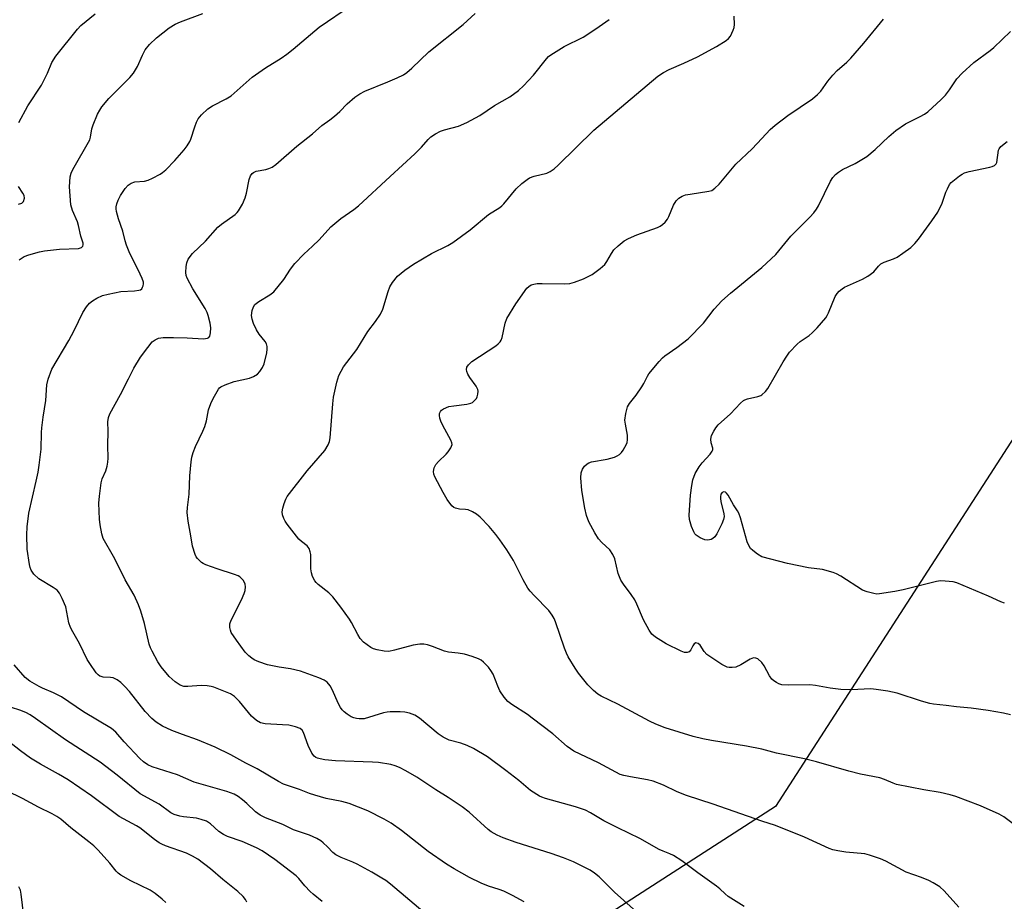
# Model space of a CAD drawing. Units: inches. Extents: x 1231768 to 1237767, y 537455 to 541455.
# Drawn here: x 1232781 to 1233071, y 538392 to 538651 of the extents above; entities that cross this region are included whole.
import ezdxf

# ---------------------------------------------------------------- set-up
doc = ezdxf.new("R2010")
doc.units = ezdxf.units.IN
doc.header["$MEASUREMENT"] = 0
doc.layers.add('NTRL-Trees', color=3, linetype='Continuous')
doc.layers.add('Undefined', color=1, linetype='Continuous')

msp = doc.modelspace()

# ---------------------------------------------------------------- linework, layer by layer
at = {"layer": 'NTRL-Trees'}
msp.add_lwpolyline([(1233112.05, 538586.79), (1233004.04, 538419.56), (1232847.26, 538318.52)], dxfattribs=at)
at = {"layer": 'Undefined'}
for points, elevation in [([(1232963.93, 538387.76), (1232956.58, 538394.39), (1232952.05, 538398.91), (1232950.69, 538400.01), (1232949.49, 538400.82), (1232944.55, 538403.3), (1232941.56, 538404.52), (1232937.99, 538405.74), (1232927.67, 538408.97), (1232923.82, 538410.36), (1232922.09, 538411.17), (1232920.32, 538412.18), (1232919.37, 538412.83), (1232913.83, 538417.89), (1232911.72, 538419.46), (1232907.58, 538422.3), (1232904.01, 538424.55), (1232898.43, 538428.24), (1232895.12, 538430.15), (1232893.3, 538431.1), (1232892.04, 538431.59), (1232890.75, 538431.97), (1232887.1, 538432.53), (1232885.34, 538432.65), (1232874.38, 538433.06), (1232871.3, 538433.34), (1232869.91, 538433.59), (1232869.12, 538433.81), (1232868.66, 538434.02), (1232868.1, 538434.44), (1232867.48, 538435.31), (1232866.41, 538437.56), (1232865.03, 538441.43), (1232864.59, 538442.09), (1232863.98, 538442.56), (1232862.64, 538443.07), (1232860.69, 538443.51), (1232858.81, 538443.69), (1232853.74, 538443.94), (1232852.33, 538444.2), (1232851.15, 538444.93), (1232849.65, 538446.24), (1232846.13, 538450.55), (1232844.68, 538451.98), (1232843.51, 538452.78), (1232838.58, 538454.74), (1232837.76, 538454.99), (1232836.62, 538455.14), (1232834.87, 538455.19), (1232830.88, 538454.96), (1232829.77, 538454.99), (1232828.63, 538455.35), (1232827.19, 538456.33), (1232825.42, 538457.89), (1232823.04, 538460.73), (1232822.08, 538462.2), (1232820.38, 538465.32), (1232819.93, 538466.37), (1232819.58, 538467.44), (1232818.14, 538473.54), (1232817.11, 538477.14), (1232816.41, 538479), (1232815.09, 538481.8), (1232812.43, 538486.35), (1232811.02, 538489.36), (1232809.05, 538493.19), (1232806.02, 538498.54), (1232805.56, 538499.9), (1232805.08, 538502.52), (1232804.94, 538504.27), (1232804.75, 538508.94), (1232804.87, 538510.95), (1232805.37, 538514.96), (1232805.7, 538516.06), (1232806.73, 538518.48), (1232807.15, 538519.87), (1232807.38, 538521.01), (1232807.44, 538522.16), (1232807.39, 538525.93), (1232807.47, 538530.09), (1232807.39, 538532.84), (1232807.54, 538534.19), (1232807.96, 538535.25), (1232811.09, 538540.9), (1232813.49, 538545.56), (1232814.99, 538548.67), (1232816.96, 538551.97), (1232819.1, 538554.81), (1232820.43, 538556.4), (1232821.32, 538557.08), (1232822.33, 538557.51), (1232823.68, 538557.72), (1232826.72, 538557.76), (1232830.7, 538557.62), (1232835.5, 538557.34), (1232836.7, 538557.53), (1232837.09, 538557.73), (1232837.4, 538558.11), (1232837.65, 538559.12), (1232837.69, 538560.55), (1232837.47, 538561.98), (1232836.92, 538564.24), (1232836.62, 538565.04), (1232835.99, 538566.27), (1232832.36, 538572.01), (1232830.73, 538575.2), (1232830.46, 538576.03), (1232830.36, 538576.87), (1232830.42, 538578.6), (1232830.59, 538579.72), (1232831.06, 538580.76), (1232832.3, 538582.44), (1232836.11, 538586.06), (1232839.73, 538590.19), (1232840.85, 538591.13), (1232844.88, 538593.97), (1232845.49, 538594.53), (1232845.84, 538594.98), (1232846.99, 538596.98), (1232847.85, 538598.82), (1232848.22, 538600.23), (1232849.02, 538604.28), (1232849.4, 538605.36), (1232849.85, 538606.04), (1232850.27, 538606.35), (1232851.02, 538606.67), (1232853.95, 538607.22), (1232854.81, 538607.45), (1232855.76, 538607.9), (1232856.87, 538608.63), (1232863.08, 538614.05), (1232867.7, 538617.67), (1232870.39, 538620.13), (1232872.8, 538621.83), (1232874.15, 538622.93), (1232875.66, 538624.27), (1232877.83, 538626.58), (1232880.13, 538628.46), (1232881.55, 538629.52), (1232883.11, 538630.3), (1232889.89, 538633.03), (1232892.61, 538634.21), (1232894.47, 538635.11), (1232895.41, 538635.74), (1232896.91, 538637.02), (1232901.9, 538641.88), (1232912.07, 538649.92), (1232915.58, 538653.13)], 374), ([(1232994.79, 538390.13), (1232990.09, 538393.12), (1232989.2, 538393.86), (1232987.61, 538395.39), (1232986.69, 538396.11), (1232981.2, 538400.02), (1232976.4, 538403.56), (1232973.96, 538405.19), (1232972.95, 538405.68), (1232970.91, 538406.44), (1232969.74, 538406.97), (1232964.08, 538410.19), (1232957.64, 538413.28), (1232953.5, 538415.39), (1232949.5, 538417.78), (1232948.03, 538418.52), (1232945.13, 538419.52), (1232936.33, 538421.92), (1232935.24, 538422.32), (1232934.48, 538422.69), (1232931.88, 538424.36), (1232928.45, 538427.21), (1232924.63, 538430.22), (1232919.16, 538434.25), (1232915.04, 538436.66), (1232913.2, 538437.59), (1232911.35, 538438.29), (1232907.95, 538439.13), (1232906.12, 538440), (1232904.68, 538440.97), (1232899.18, 538445.58), (1232897.81, 538446.5), (1232896.24, 538447.08), (1232894.87, 538447.37), (1232893.43, 538447.44), (1232890.55, 538447.44), (1232889.69, 538447.37), (1232888.56, 538447.14), (1232882.83, 538445.43), (1232881.44, 538445.38), (1232880.6, 538445.47), (1232879.8, 538445.67), (1232879.04, 538446.02), (1232877.84, 538446.79), (1232876.94, 538447.47), (1232876.35, 538448.08), (1232875.86, 538448.79), (1232875.17, 538450.06), (1232873.5, 538453.87), (1232872.83, 538455.16), (1232871.97, 538456.17), (1232871.11, 538456.8), (1232869.48, 538457.5), (1232864.16, 538459.45), (1232861.13, 538460.17), (1232857.82, 538460.66), (1232854.43, 538461.34), (1232851.83, 538462.18), (1232850.5, 538462.81), (1232849.74, 538463.26), (1232848.85, 538463.99), (1232847.85, 538465.04), (1232845.22, 538468.63), (1232843.74, 538470.87), (1232843.45, 538471.54), (1232843.3, 538472.32), (1232843.34, 538473.42), (1232843.69, 538474.5), (1232846.72, 538480.51), (1232847.55, 538482.37), (1232847.77, 538483.18), (1232847.87, 538484.28), (1232847.79, 538485.08), (1232847.6, 538485.57), (1232847.18, 538486.27), (1232846.66, 538486.89), (1232846.26, 538487.24), (1232845.76, 538487.53), (1232844.67, 538487.95), (1232839.55, 538489.56), (1232836.19, 538490.78), (1232835.4, 538491.17), (1232834.95, 538491.5), (1232833.75, 538492.66), (1232833.43, 538493.11), (1232833.06, 538493.86), (1232832.3, 538496.3), (1232831.82, 538499.3), (1232830.98, 538503.68), (1232830.75, 538506.22), (1232830.84, 538507.64), (1232831.33, 538511.63), (1232831.51, 538517), (1232831.88, 538521.07), (1232832.09, 538522.51), (1232832.47, 538523.83), (1232833.15, 538525.64), (1232835.32, 538530.14), (1232835.89, 538531.49), (1232836.4, 538533.17), (1232837.05, 538536.4), (1232837.7, 538538.25), (1232838.36, 538539.8), (1232839.93, 538542.49), (1232840.26, 538542.87), (1232840.68, 538543.2), (1232841.94, 538543.8), (1232844.62, 538544.8), (1232849.07, 538545.77), (1232850.31, 538546.22), (1232851.41, 538546.95), (1232852.18, 538547.71), (1232852.97, 538548.91), (1232853.45, 538549.97), (1232854.19, 538553.17), (1232854.3, 538554.27), (1232854.26, 538555.05), (1232854.09, 538555.85), (1232853.75, 538556.57), (1232851.98, 538558.71), (1232851.14, 538560.01), (1232850.32, 538561.8), (1232849.84, 538563.11), (1232849.7, 538564.23), (1232849.88, 538565.7), (1232850.24, 538566.79), (1232850.7, 538567.42), (1232851.8, 538568.3), (1232855.1, 538570.28), (1232856.22, 538571.21), (1232859.19, 538574.84), (1232861.16, 538577.89), (1232862.47, 538579.47), (1232865.06, 538582.3), (1232867.7, 538584.64), (1232869.58, 538586.5), (1232873.08, 538590.31), (1232875.99, 538592.73), (1232879.87, 538595.43), (1232881.22, 538596.54), (1232890.51, 538605.13), (1232897.84, 538611.78), (1232899.79, 538613.81), (1232901.68, 538616.05), (1232902.52, 538616.82), (1232903.89, 538617.75), (1232905.4, 538618.5), (1232906.49, 538618.86), (1232910.67, 538619.95), (1232913.07, 538621.03), (1232916.98, 538623.08), (1232921.23, 538626.01), (1232925.81, 538628.62), (1232928.32, 538630.47), (1232929.81, 538631.81), (1232932.75, 538635.02), (1232936.59, 538639.81), (1232937.2, 538640.44), (1232937.88, 538640.97), (1232941.8, 538643.38), (1232947.34, 538646.17), (1232951.07, 538648.6), (1232955.06, 538651.38)], 376), ([(1233000, 538415.33), (1232985.69, 538420.29), (1232977.8, 538422.87), (1232975.08, 538423.95), (1232971, 538425.84), (1232968.04, 538427.05), (1232966.36, 538427.45), (1232961.33, 538428.3), (1232959.38, 538428.74), (1232958.3, 538429.07), (1232957.01, 538429.68), (1232951.93, 538432.47), (1232944.66, 538435.93), (1232942.71, 538437.28), (1232938.46, 538440.99), (1232932.38, 538445.64), (1232930.97, 538446.65), (1232926.37, 538449.64), (1232925.22, 538450.53), (1232924.13, 538451.81), (1232922.87, 538453.69), (1232922.26, 538455.01), (1232920.83, 538458.55), (1232920.23, 538459.7), (1232919.49, 538460.61), (1232918.03, 538462.09), (1232917.36, 538462.65), (1232916.6, 538463.09), (1232914.66, 538463.8), (1232912.41, 538464.44), (1232910.55, 538464.76), (1232907.69, 538465.09), (1232906.57, 538465.31), (1232902.97, 538466.75), (1232901.57, 538467.19), (1232900.44, 538467.42), (1232899.3, 538467.4), (1232897.29, 538467.12), (1232891.83, 538465.6), (1232890.16, 538465.29), (1232888.73, 538465.38), (1232886.72, 538465.71), (1232885.63, 538466.03), (1232884.86, 538466.45), (1232882.72, 538468.04), (1232881.7, 538469.06), (1232880.97, 538470.25), (1232879.14, 538473.77), (1232878.54, 538474.76), (1232875.96, 538478.35), (1232873.62, 538481.3), (1232872.44, 538482.54), (1232869.32, 538485.02), (1232868.7, 538485.58), (1232868.35, 538486.02), (1232867.67, 538487.31), (1232867.31, 538488.41), (1232867.2, 538489.59), (1232867.16, 538493.79), (1232867.01, 538494.59), (1232866.66, 538495.57), (1232866.09, 538496.4), (1232864.41, 538497.64), (1232863.64, 538498.35), (1232860.2, 538502.72), (1232859.6, 538503.63), (1232859.23, 538504.42), (1232858.86, 538505.52), (1232858.73, 538506.36), (1232858.88, 538507.45), (1232859.27, 538508.82), (1232859.77, 538510.14), (1232860.18, 538510.88), (1232866.06, 538518.49), (1232871.27, 538524.41), (1232872.31, 538526.09), (1232872.7, 538527.09), (1232872.88, 538528.15), (1232873.63, 538538.21), (1232873.85, 538540.16), (1232874.84, 538544.61), (1232875.42, 538546.52), (1232876.07, 538547.85), (1232876.82, 538549.12), (1232880.68, 538554.17), (1232883.98, 538559.5), (1232886.22, 538562.43), (1232887.66, 538564.58), (1232888.37, 538566.08), (1232889.95, 538571.28), (1232890.44, 538572.63), (1232891.2, 538573.88), (1232892.71, 538575.74), (1232894.87, 538577.6), (1232897.43, 538579.35), (1232902.75, 538582.47), (1232907.52, 538584.84), (1232909.03, 538585.7), (1232914.07, 538589.46), (1232919.48, 538593.97), (1232922.83, 538595.96), (1232923.44, 538596.47), (1232924.01, 538597.08), (1232927.67, 538601.55), (1232929.34, 538603.07), (1232930.87, 538604.3), (1232931.6, 538604.73), (1232932.97, 538605.26), (1232936.7, 538606.16), (1232937.67, 538606.63), (1232938.81, 538607.38), (1232940.05, 538608.5), (1232950.49, 538618.74), (1232969.37, 538634.65), (1232971.02, 538635.72), (1232972.74, 538636.69), (1232977, 538638.49), (1232981.03, 538640.35), (1232986.67, 538643.42), (1232989.55, 538645.18), (1232990.21, 538645.77), (1232990.74, 538646.45), (1232991.56, 538648.25), (1232991.82, 538649.05), (1232991.95, 538649.87), (1232991.87, 538652.4)], 378), ([(1233000, 538616.34), (1233002.43, 538618.97), (1233003.97, 538620.3), (1233007.64, 538623.1), (1233014.9, 538628), (1233016.44, 538629.25), (1233017.39, 538630.31), (1233019.46, 538633.22), (1233020.96, 538635.03), (1233022.16, 538636.31), (1233025.01, 538638.79), (1233026.23, 538640.03), (1233030.05, 538644.42), (1233035.81, 538651.47)], 380), ([(1233000, 538578.32), (1233004.09, 538582.17), (1233008.58, 538587.54), (1233014.16, 538593.14), (1233015.38, 538594.46), (1233016.16, 538595.55), (1233016.72, 538596.53), (1233020.21, 538603.72), (1233020.96, 538604.88), (1233021.67, 538605.7), (1233022.57, 538606.4), (1233023.81, 538607.16), (1233027.46, 538608.98), (1233030.93, 538611.05), (1233033.43, 538613.08), (1233037.46, 538616.96), (1233039.5, 538618.64), (1233042.38, 538620.63), (1233046.69, 538622.76), (1233047.93, 538623.48), (1233048.87, 538624.17), (1233052.82, 538627.83), (1233054.09, 538629.1), (1233055.32, 538630.67), (1233057.5, 538633.92), (1233059.06, 538635.6), (1233062.45, 538638.76), (1233067.24, 538642.21), (1233068.39, 538643.12), (1233073.23, 538647.89)], 382), ([(1233000, 538436.46), (1232995.46, 538437.41), (1232985.21, 538439), (1232982.63, 538439.51), (1232979.81, 538440.2), (1232971.54, 538442.77), (1232968.81, 538443.86), (1232966.94, 538444.71), (1232957.56, 538449.69), (1232952.7, 538452.13), (1232951.75, 538452.73), (1232950.44, 538453.75), (1232949.63, 538454.5), (1232948.73, 538455.48), (1232945.99, 538458.9), (1232944.99, 538460.38), (1232942.97, 538463.72), (1232942.47, 538464.73), (1232941.86, 538466.24), (1232939.27, 538473.99), (1232938.81, 538475.01), (1232938.26, 538475.97), (1232937.26, 538477.32), (1232932.94, 538481.76), (1232931.79, 538483.03), (1232931.09, 538483.92), (1232929.66, 538486.39), (1232927.68, 538490.49), (1232926.87, 538492.01), (1232924.92, 538495.21), (1232922.87, 538498.09), (1232921.64, 538499.7), (1232919.65, 538502.09), (1232917.06, 538504.79), (1232915.99, 538505.74), (1232914.81, 538506.43), (1232913.54, 538506.93), (1232912.77, 538507.07), (1232910.92, 538507.19), (1232909.82, 538507.44), (1232909.33, 538507.67), (1232908.7, 538508.19), (1232907.3, 538510), (1232906.13, 538512.03), (1232903.72, 538516.7), (1232903.41, 538517.49), (1232903.29, 538518.29), (1232903.5, 538519.37), (1232904, 538520.36), (1232904.75, 538521.23), (1232907.01, 538523.41), (1232907.57, 538524.05), (1232908.4, 538525.22), (1232908.63, 538525.71), (1232908.75, 538526.2), (1232908.69, 538526.7), (1232908.41, 538527.46), (1232906.06, 538531.81), (1232905.44, 538533.13), (1232905.2, 538533.95), (1232905.08, 538534.78), (1232905.09, 538535.3), (1232905.32, 538535.93), (1232905.61, 538536.29), (1232906.27, 538536.74), (1232907.82, 538537.36), (1232909.28, 538537.63), (1232913.15, 538538.09), (1232914.28, 538538.35), (1232914.78, 538538.6), (1232915.21, 538538.93), (1232915.94, 538539.75), (1232916.18, 538540.24), (1232916.39, 538541.05), (1232916.45, 538541.89), (1232916.37, 538542.43), (1232915.89, 538543.4), (1232913.98, 538545.94), (1232913.39, 538546.92), (1232913.1, 538547.72), (1232913.01, 538548.26), (1232913.14, 538549.03), (1232913.57, 538549.71), (1232914.61, 538550.66), (1232921.64, 538555.31), (1232922.35, 538555.85), (1232922.94, 538556.49), (1232923.25, 538556.97), (1232923.54, 538557.76), (1232924.44, 538561.98), (1232924.94, 538563.33), (1232927.52, 538567.64), (1232930.76, 538572.23), (1232931.38, 538572.79), (1232932.07, 538573.22), (1232932.82, 538573.46), (1232933.88, 538573.63), (1232935.32, 538573.67), (1232941.77, 538573.5), (1232943.49, 538573.63), (1232944.85, 538574.04), (1232947.52, 538575.04), (1232949.07, 538575.74), (1232950.06, 538576.3), (1232952.42, 538578.05), (1232953.75, 538579.19), (1232954.4, 538580.08), (1232955.73, 538582.5), (1232956.43, 538583.53), (1232957.65, 538584.74), (1232959.43, 538586.2), (1232960.73, 538586.89), (1232963.22, 538587.91), (1232969.3, 538590.08), (1232970.07, 538590.47), (1232970.73, 538590.96), (1232971.53, 538591.73), (1232972.22, 538592.59), (1232972.63, 538593.38), (1232973.97, 538596.72), (1232974.77, 538597.95), (1232975.57, 538598.75), (1232976.52, 538599.31), (1232977.54, 538599.7), (1232978.92, 538599.97), (1232984.43, 538600.78), (1232985.24, 538601.04), (1232986.19, 538601.66), (1232987.45, 538602.86), (1232992.4, 538608.77), (1232997.17, 538613.33), (1233000, 538616.34)], 380), ([(1233000, 538540.79), (1233001.14, 538541.82), (1233001.82, 538542.7), (1233006.27, 538550.55), (1233007.33, 538552.25), (1233008.2, 538553.41), (1233010.4, 538555.79), (1233011.34, 538556.53), (1233013.97, 538558.35), (1233014.84, 538559.06), (1233016.28, 538560.58), (1233018.83, 538563.51), (1233019.3, 538564.24), (1233019.68, 538565.01), (1233021.66, 538569.79), (1233022.22, 538570.7), (1233022.77, 538571.33), (1233023.66, 538572.08), (1233024.4, 538572.54), (1233029.69, 538574.95), (1233031.21, 538575.78), (1233033.03, 538577.09), (1233034.39, 538578.77), (1233035.05, 538579.39), (1233036.05, 538579.91), (1233038.78, 538580.9), (1233039.83, 538581.4), (1233041.55, 538582.53), (1233043.92, 538584.27), (1233045.1, 538585.42), (1233046.19, 538586.72), (1233050.08, 538592.04), (1233051.87, 538594.64), (1233053.18, 538597.25), (1233054.25, 538600.53), (1233054.66, 538601.55), (1233055.3, 538602.74), (1233055.83, 538603.37), (1233058.27, 538605.36), (1233058.98, 538605.85), (1233059.73, 538606.23), (1233061.13, 538606.62), (1233067.14, 538607.88), (1233067.91, 538608.09), (1233068.59, 538608.41), (1233069.01, 538608.83), (1233069.21, 538609.29), (1233069.71, 538612.85), (1233069.9, 538613.33), (1233070.42, 538613.99), (1233072.28, 538615.46)], 384), ([(1233000, 538462.03), (1232998.81, 538463.05), (1232998.2, 538463.33), (1232997.6, 538463.4), (1232996.58, 538463.02), (1232993.82, 538461.37), (1232992.34, 538460.68), (1232991.24, 538460.5), (1232990.38, 538460.54), (1232989.83, 538460.65), (1232989.04, 538460.99), (1232988.27, 538461.44), (1232985.02, 538463.54), (1232983.82, 538464.4), (1232983.04, 538465.25), (1232981.81, 538467.15), (1232981.27, 538467.65), (1232980.62, 538467.76), (1232980.04, 538467.5), (1232979.64, 538466.94), (1232979.1, 538465.72), (1232978.64, 538465.17), (1232977.98, 538464.91), (1232977.25, 538464.93), (1232976.27, 538465.32), (1232971.86, 538467.53), (1232968.7, 538469.47), (1232967.61, 538470.33), (1232966.78, 538471.49), (1232965.12, 538474.54), (1232963.19, 538479.14), (1232962.56, 538480.43), (1232961.48, 538482.03), (1232959.23, 538485.04), (1232958.5, 538486.3), (1232957.71, 538488.19), (1232956.7, 538492.54), (1232956.16, 538493.83), (1232955.22, 538495.18), (1232952.9, 538497.37), (1232951.91, 538498.45), (1232950.82, 538500.15), (1232949.01, 538503.45), (1232948.4, 538505.26), (1232947.92, 538507.44), (1232946.99, 538512.69), (1232946.65, 538516.41), (1232946.83, 538517.85), (1232947.2, 538518.94), (1232947.8, 538519.83), (1232948.57, 538520.56), (1232949.04, 538520.82), (1232949.85, 538521.07), (1232954.46, 538521.86), (1232956.61, 538522.52), (1232957.38, 538522.84), (1232958.07, 538523.26), (1232958.65, 538523.85), (1232959.16, 538524.55), (1232960.17, 538526.29), (1232960.35, 538526.81), (1232960.48, 538527.6), (1232960.48, 538528.98), (1232959.84, 538532.22), (1232959.7, 538533.4), (1232959.94, 538535.37), (1232960.44, 538537.29), (1232960.99, 538538.26), (1232962.99, 538540.75), (1232964.7, 538543.19), (1232965.3, 538544.21), (1232966.3, 538546.29), (1232966.74, 538547.04), (1232969.74, 538550.68), (1232970.73, 538551.76), (1232971.4, 538552.33), (1232975.02, 538554.81), (1232978.27, 538557.32), (1232982.84, 538561.96), (1232985.98, 538566.07), (1232988.19, 538568.52), (1232990.81, 538570.81), (1233000, 538578.32)], 382), ([(1233000, 538493.1), (1232998.72, 538493.94), (1232997.34, 538495), (1232996.72, 538495.58), (1232996.24, 538496.26), (1232995.74, 538497.59), (1232993.77, 538504.63), (1232993.28, 538506.02), (1232992.89, 538506.71), (1232991.65, 538508.46), (1232990.1, 538511.25), (1232989.62, 538511.89), (1232989.3, 538512.15), (1232988.81, 538512.29), (1232988.28, 538512.09), (1232987.97, 538511.54), (1232987.83, 538510.82), (1232987.81, 538510.3), (1232987.93, 538509.45), (1232988.85, 538505.82), (1232988.9, 538504.98), (1232988.75, 538504.15), (1232988.21, 538502.82), (1232986.8, 538499.95), (1232986.17, 538499.01), (1232985.57, 538498.5), (1232985.11, 538498.26), (1232984.6, 538498.11), (1232984.06, 538498.07), (1232983.25, 538498.17), (1232981.87, 538498.72), (1232980.65, 538499.53), (1232980.28, 538499.95), (1232980, 538500.45), (1232979.34, 538502.11), (1232978.71, 538504.11), (1232978.58, 538505.38), (1232978.98, 538511.27), (1232979.36, 538514.1), (1232979.71, 538515.77), (1232980.38, 538517.65), (1232981.55, 538519.68), (1232982.46, 538520.86), (1232984.78, 538523.33), (1232985.42, 538524.24), (1232985.55, 538524.68), (1232985.54, 538525.14), (1232985.07, 538526.75), (1232985.03, 538527.82), (1232985.22, 538528.88), (1232985.83, 538530.16), (1232986.45, 538531.12), (1232987.18, 538531.99), (1232990.74, 538535.28), (1232993.74, 538538.39), (1232994.59, 538539.13), (1232995.05, 538539.41), (1232995.78, 538539.68), (1232998.81, 538540.32), (1232999.69, 538540.6), (1233000, 538540.79)], 384), ([(1233071.52, 538479.52), (1233070.44, 538479.84), (1233066.83, 538481.58), (1233057.46, 538485.45), (1233056.33, 538485.74), (1233054.05, 538486.01), (1233052.62, 538486.05), (1233051.47, 538485.87), (1233041.66, 538483.44), (1233039.22, 538482.92), (1233034.7, 538482.21), (1233033.85, 538482.18), (1233033, 538482.29), (1233031.03, 538482.79), (1233029.69, 538483.32), (1233023.3, 538487.39), (1233022.05, 538488.09), (1233020.98, 538488.51), (1233017.89, 538489.35), (1233013.72, 538489.91), (1233007.6, 538491.14), (1233000, 538493.1)], 384), ([(1233073.27, 538446.57), (1233071.25, 538447.08), (1233066.65, 538447.91), (1233061.63, 538448.53), (1233057.37, 538448.91), (1233054.27, 538449.38), (1233050.59, 538449.73), (1233049.47, 538449.91), (1233047.03, 538450.61), (1233039.89, 538453), (1233037.12, 538453.61), (1233033.7, 538454.1), (1233032.08, 538454.24), (1233026.32, 538453.98), (1233023.3, 538454.03), (1233020.15, 538454.41), (1233015.84, 538455.27), (1233014.16, 538455.47), (1233007.87, 538455.31), (1233005.87, 538455.42), (1233005.06, 538455.68), (1233004.3, 538456.09), (1233003.56, 538456.57), (1233002.92, 538457.14), (1233002.27, 538458.1), (1233000.73, 538461.03), (1233000, 538462.03)], 382), ([(1233074.09, 538414.52), (1233071.31, 538416.55), (1233069.88, 538417.37), (1233064.43, 538419.76), (1233057.18, 538422.5), (1233055.48, 538423.07), (1233052.56, 538423.72), (1233047.76, 538424.54), (1233039.72, 538426.12), (1233038.66, 538426.43), (1233036.12, 538427.58), (1233034.82, 538428.03), (1233029.08, 538429.17), (1233025.61, 538430.05), (1233016.15, 538432.77), (1233012.61, 538433.61), (1233004.35, 538435.33), (1233000, 538436.46)], 380), ([(1233058.05, 538389.99), (1233053.71, 538394.8), (1233052.42, 538395.95), (1233050.52, 538397.15), (1233049.22, 538397.8), (1233047.03, 538398.71), (1233042.53, 538400.25), (1233036.55, 538403.52), (1233034.96, 538404.22), (1233031.7, 538405.29), (1233030.33, 538405.65), (1233024.72, 538406.16), (1233022.36, 538406.51), (1233020.9, 538406.82), (1233019.87, 538407.21), (1233012.56, 538410.6), (1233004.05, 538413.96), (1233000, 538415.33)], 378)]:
    msp.add_lwpolyline(points, dxfattribs=dict(at, elevation=elevation))
for points in [[(1232929.97, 538391.55, 372), (1232926.61, 538393.38, 372), (1232923.99, 538394.64, 372), (1232922.66, 538395.13, 372), (1232919.45, 538396.11, 372), (1232917.32, 538397.03, 372), (1232913.93, 538398.68, 372), (1232909.4, 538401.24, 372), (1232907.16, 538402.61, 372), (1232901.75, 538406.33, 372), (1232893.87, 538412.51, 372), (1232890.82, 538414.7, 372), (1232888.77, 538415.88, 372), (1232883.97, 538418.31, 372), (1232878.41, 538420.44, 372), (1232876.29, 538421.1, 372), (1232871.69, 538421.99, 372), (1232868.37, 538422.9, 372), (1232866.73, 538423.42, 372), (1232863.82, 538424.58, 372), (1232859.15, 538426.17, 372), (1232857.63, 538426.96, 372), (1232851.39, 538430.7, 372), (1232848.03, 538432.4, 372), (1232843.64, 538434.78, 372), (1232839, 538437.12, 372), (1232833.8, 538439.26, 372), (1232829.34, 538440.77, 372), (1232826.22, 538441.97, 372), (1232823.49, 538443.23, 372), (1232821.59, 538444.4, 372), (1232820.32, 538445.52, 372), (1232818.35, 538447.56, 372), (1232813.7, 538453.43, 372), (1232812.38, 538454.91, 372), (1232811.18, 538456.11, 372), (1232810.1, 538456.92, 372), (1232808.92, 538457.48, 372), (1232808.13, 538457.62, 372), (1232805.94, 538457.73, 372), (1232805.43, 538457.84, 372), (1232804.99, 538458.03, 372), (1232804.55, 538458.37, 372), (1232803.97, 538459.01, 372), (1232802.03, 538461.68, 372), (1232801.3, 538462.94, 372), (1232799, 538467.61, 372), (1232797.01, 538471, 372), (1232796.35, 538472.31, 372), (1232795.9, 538473.72, 372), (1232794.95, 538478.37, 372), (1232793.96, 538480.87, 372), (1232793.15, 538482.45, 372), (1232792.39, 538483.28, 372), (1232791.26, 538484.14, 372), (1232787.02, 538486.62, 372), (1232785.58, 538488.04, 372), (1232784.77, 538489.22, 372), (1232784.45, 538490.02, 372), (1232784.25, 538490.86, 372), (1232783.64, 538495.42, 372), (1232783.52, 538499.56, 372), (1232783.56, 538501.93, 372), (1232784.1, 538506, 372), (1232786.29, 538515.43, 372), (1232786.83, 538518.03, 372), (1232787.14, 538520.08, 372), (1232787.73, 538524.8, 372), (1232787.83, 538529.71, 372), (1232787.93, 538531.12, 372), (1232788.31, 538534.24, 372), (1232789.14, 538539.16, 372), (1232789.36, 538543.77, 372), (1232789.78, 538545.42, 372), (1232790.84, 538548.37, 372), (1232795.85, 538556.8, 372), (1232797.47, 538559.83, 372), (1232799.96, 538565.06, 372), (1232801.06, 538566.74, 372), (1232801.99, 538567.81, 372), (1232802.89, 538568.52, 372), (1232804.09, 538569.3, 372), (1232805.79, 538570.05, 372), (1232807.45, 538570.48, 372), (1232811.16, 538571.23, 372), (1232815.22, 538571.47, 372), (1232816.53, 538571.65, 372), (1232816.98, 538571.81, 372), (1232817.34, 538572.09, 372), (1232817.6, 538572.5, 372), (1232817.77, 538572.97, 372), (1232817.86, 538573.48, 372), (1232817.83, 538574, 372), (1232817.5, 538575.05, 372), (1232816.29, 538577.66, 372), (1232813.85, 538582.5, 372), (1232812.87, 538584.89, 372), (1232812.44, 538586.23, 372), (1232811.78, 538589.05, 372), (1232810.53, 538592.65, 372), (1232809.95, 538594.84, 372), (1232809.84, 538595.66, 372), (1232809.86, 538596.22, 372), (1232810.05, 538597.07, 372), (1232810.43, 538598.2, 372), (1232811.05, 538599.54, 372), (1232812.48, 538601.58, 372), (1232813.37, 538602.62, 372), (1232814.2, 538603.18, 372), (1232815.28, 538603.53, 372), (1232818.16, 538603.75, 372), (1232819.25, 538604.02, 372), (1232820.53, 538604.61, 372), (1232822.8, 538605.82, 372), (1232823.5, 538606.29, 372), (1232824.4, 538607.07, 372), (1232827.09, 538609.89, 372), (1232829.85, 538613.04, 372), (1232830.75, 538614.2, 372), (1232831.49, 538615.4, 372), (1232831.85, 538616.17, 372), (1232832.98, 538619.81, 372), (1232833.49, 538621.1, 372), (1232833.98, 538622.09, 372), (1232834.91, 538623.31, 372), (1232836.82, 538625.02, 372), (1232838.22, 538625.96, 372), (1232842.24, 538628.06, 372), (1232843.67, 538628.94, 372), (1232849.91, 538634.44, 372), (1232853.84, 538637.11, 372), (1232858.45, 538640.02, 372), (1232860.11, 538641.18, 372), (1232861.97, 538642.61, 372), (1232869.59, 538649.07, 372), (1232879.11, 538655.63, 372)], [(1232781.1, 538621, 368), (1232783.78, 538625.94, 368), (1232787.87, 538632, 368), (1232789.61, 538635.59, 368), (1232790.87, 538638.72, 368), (1232792, 538640.56, 368), (1232798.4, 538648.49, 368), (1232799.38, 538649.57, 368), (1232803.63, 538653.04, 368)], [(1232781.2, 538580.61, 370), (1232782.7, 538581.55, 370), (1232784.08, 538582.06, 370), (1232787.22, 538582.94, 370), (1232788.66, 538583.26, 370), (1232793.08, 538583.73, 370), (1232798.68, 538583.93, 370), (1232799.62, 538584.2, 370), (1232799.99, 538584.6, 370), (1232800.09, 538584.99, 370), (1232800.05, 538585.47, 370), (1232799.45, 538587.57, 370), (1232798.76, 538590.7, 370), (1232798.4, 538591.78, 370), (1232796.96, 538595.17, 370), (1232796.49, 538596.79, 370), (1232796.11, 538602.13, 370), (1232796.28, 538605.03, 370), (1232796.54, 538606.14, 370), (1232797.02, 538607.16, 370), (1232802.03, 538615.9, 370), (1232802.3, 538616.71, 370), (1232802.68, 538619.19, 370), (1232803.03, 538620.4, 370), (1232804.34, 538623.47, 370), (1232805, 538624.72, 370), (1232805.63, 538625.67, 370), (1232807.65, 538628.08, 370), (1232812.11, 538632.49, 370), (1232813.8, 538634.31, 370), (1232814.89, 538635.61, 370), (1232816.14, 538637.5, 370), (1232817.54, 538640.88, 370), (1232818.35, 538642.4, 370), (1232819.62, 538643.97, 370), (1232821.7, 538646.02, 370), (1232825.45, 538648.96, 370), (1232827.15, 538650.01, 370), (1232828.75, 538650.72, 370), (1232835.34, 538653.19, 370)], [(1232781.02, 538597, 368), (1232782.06, 538597.31, 368), (1232782.27, 538597.45, 368), (1232782.54, 538597.82, 368), (1232782.8, 538598.76, 368), (1232782.7, 538599.51, 368), (1232782.34, 538600.26, 368), (1232781.04, 538602.21, 368)], [(1232907.73, 538382.31, 370), (1232890.58, 538396.73, 370), (1232889.24, 538397.76, 370), (1232888.06, 538398.53, 370), (1232885.14, 538400.27, 370), (1232880.82, 538402.65, 370), (1232879.52, 538403.23, 370), (1232876.07, 538404.59, 370), (1232874.49, 538405.38, 370), (1232873.63, 538406.09, 370), (1232872.08, 538407.74, 370), (1232870.83, 538408.94, 370), (1232870.15, 538409.46, 370), (1232868.89, 538410.17, 370), (1232866.78, 538411.15, 370), (1232862.08, 538412.76, 370), (1232858.88, 538414.32, 370), (1232853.78, 538416.25, 370), (1232852.2, 538417.02, 370), (1232850.86, 538418.02, 370), (1232848.31, 538420.5, 370), (1232847.06, 538421.58, 370), (1232845.74, 538422.57, 370), (1232844.59, 538423.2, 370), (1232842.41, 538423.99, 370), (1232832.8, 538426.8, 370), (1232827.88, 538428.96, 370), (1232820.47, 538431.33, 370), (1232819.11, 538431.91, 370), (1232817.9, 538432.74, 370), (1232816.83, 538433.75, 370), (1232812.16, 538438.65, 370), (1232809.72, 538441.45, 370), (1232808.45, 538442.62, 370), (1232800.17, 538447.51, 370), (1232793.75, 538451.88, 370), (1232791.38, 538453.1, 370), (1232788.16, 538454.45, 370), (1232787.12, 538454.95, 370), (1232784.4, 538456.55, 370), (1232783.04, 538457.6, 370), (1232779.73, 538461.35, 370)], [(1232870.47, 538391.64, 368), (1232867.83, 538393.77, 368), (1232866.99, 538394.54, 368), (1232865.41, 538396.25, 368), (1232863.63, 538398.42, 368), (1232862.85, 538399.21, 368), (1232856.57, 538403.96, 368), (1232852.85, 538406.52, 368), (1232851.19, 538407.47, 368), (1232846.89, 538409.27, 368), (1232842.64, 538410.81, 368), (1232841.42, 538411.37, 368), (1232840.1, 538412.28, 368), (1232837.59, 538414.52, 368), (1232836.42, 538415.24, 368), (1232834.83, 538415.82, 368), (1232833.47, 538416.19, 368), (1232829.66, 538416.58, 368), (1232828.53, 538416.79, 368), (1232826.91, 538417.27, 368), (1232825.89, 538417.71, 368), (1232822.47, 538420.26, 368), (1232816.92, 538423.29, 368), (1232810.14, 538428.85, 368), (1232805.06, 538432.7, 368), (1232794.92, 538439.25, 368), (1232786.07, 538445.51, 368), (1232784.45, 538446.59, 368), (1232783.25, 538447.25, 368), (1232781.47, 538448.02, 368), (1232773.97, 538450.32, 368)], [(1232848.29, 538391.45, 366), (1232847.91, 538392.21, 366), (1232847.24, 538393.1, 366), (1232845.61, 538394.59, 366), (1232841.22, 538398.07, 366), (1232837.56, 538401.23, 366), (1232833.86, 538404.08, 366), (1232832.33, 538404.97, 366), (1232830.49, 538405.9, 366), (1232824.33, 538408.06, 366), (1232823.27, 538408.5, 366), (1232822.52, 538408.9, 366), (1232821.12, 538409.88, 366), (1232816.79, 538413.33, 366), (1232815.81, 538413.93, 366), (1232811.97, 538415.94, 366), (1232810.72, 538416.67, 366), (1232802.55, 538422.72, 366), (1232795.64, 538427.47, 366), (1232792.83, 538429.16, 366), (1232787.55, 538432.05, 366), (1232784.63, 538433.82, 366), (1232781.62, 538435.96, 366), (1232778.02, 538438.83, 366)], [(1232824.48, 538391.35, 364), (1232823.39, 538392.34, 364), (1232821.3, 538394, 364), (1232819.82, 538394.92, 364), (1232814.16, 538397.67, 364), (1232811.23, 538399.33, 364), (1232810.37, 538399.95, 364), (1232809.8, 538400.54, 364), (1232807.91, 538402.96, 364), (1232804.49, 538406.77, 364), (1232803.28, 538408, 364), (1232801.81, 538409.22, 364), (1232796.42, 538413.27, 364), (1232793.48, 538415.87, 364), (1232792.38, 538416.69, 364), (1232790.97, 538417.48, 364), (1232786.9, 538419.43, 364), (1232782.25, 538421.93, 364), (1232777.64, 538424.19, 364)], [(1232782.64, 538387.29, 362), (1232781.86, 538393.8, 362), (1232781.6, 538394.93, 362), (1232781.18, 538395.97, 362)]]:
    msp.add_polyline3d(points, dxfattribs=at)

doc.saveas('drawing.dxf')
